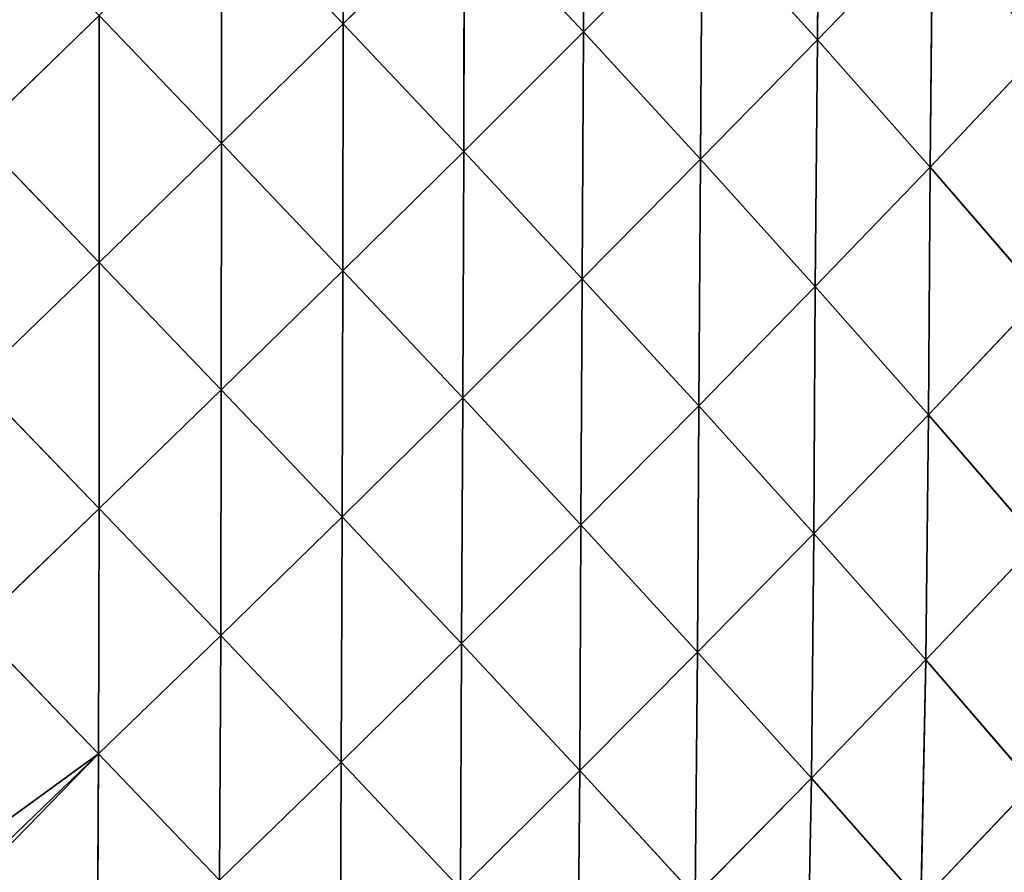
# Model space of a CAD drawing. Extents: x 7439 to 10527, y 5566 to 6106.
# Drawn here: x 9748 to 9821, y 5815 to 5878 of the extents above; entities that cross this region are included whole.
import ezdxf

# ---------------------------------------------------------------- set-up
doc = ezdxf.new("R2010")
doc.units = 0
doc.layers.get('0').update_dxf_attribs({"color": 13, "linetype": 'CONTINUOUS'})

# ---------------------------------------------------------------- blocks, each defined once
blk = doc.blocks.new('SKUPINA_12')
at = {"color": 37}
for p, q in [((354.245, 271.494, 168.491), (354.229, 253.079, 171.805)), ((372.187, 270.897, 155.657), (372.128, 252.475, 158.677)), ((389.677, 270.262, 140.447), (389.559, 251.883, 143.114)), ((345.16, 262.585, 175.998), (345.157, 244.183, 178.333)), ((345.16, 262.585, 175.998), (354.229, 253.079, 171.805)), ((363.246, 261.989, 164.249), (354.229, 253.079, 171.805)), ((363.246, 261.989, 164.249), (363.199, 243.57, 166.286)), ((363.246, 261.989, 164.249), (372.128, 252.475, 158.677)), ((380.965, 261.381, 150.06), (372.128, 252.475, 158.677)), ((380.965, 261.381, 150.06), (380.851, 242.981, 151.758)), ((380.965, 261.381, 150.06), (389.559, 251.883, 143.114)), ((398.121, 260.761, 133.508), (389.559, 251.883, 143.114)), ((398.121, 260.761, 133.508), (397.952, 242.402, 134.785)), ((336.032, 253.687, 182.457), (326.874, 244.805, 187.887)), ((336.032, 253.687, 182.457), (345.157, 244.183, 178.333)), ((336.032, 253.687, 182.457), (336.041, 235.304, 183.846)), ((354.229, 253.079, 171.805), (345.157, 244.183, 178.333)), ((354.229, 253.079, 171.805), (354.199, 234.68, 172.887)), ((354.229, 253.079, 171.805), (363.199, 243.57, 166.286)), ((372.128, 252.475, 158.677), (363.199, 243.57, 166.286)), ((372.128, 252.475, 158.677), (372.032, 234.082, 159.421)), ((372.128, 252.475, 158.677), (380.851, 242.981, 151.758)), ((389.559, 251.883, 143.114), (380.851, 242.981, 151.758)), ((389.559, 251.883, 143.114), (389.398, 233.509, 143.46)), ((389.559, 251.883, 143.114), (397.952, 242.402, 134.785)), ((406.336, 251.272, 125.179), (397.952, 242.402, 134.785)), ((326.874, 244.805, 187.887), (336.041, 235.304, 183.846)), ((345.157, 244.183, 178.333), (336.041, 235.304, 183.846)), ((345.157, 244.183, 178.333), (345.14, 225.809, 178.49)), ((345.157, 244.183, 178.333), (354.199, 234.68, 172.887)), ((363.199, 243.57, 166.286), (354.199, 234.68, 172.887)), ((363.199, 243.57, 166.286), (363.125, 225.2, 166.099)), ((363.199, 243.57, 166.286), (372.032, 234.082, 159.421)), ((380.851, 242.981, 151.758), (372.032, 234.082, 159.421)), ((380.851, 242.981, 151.758), (380.712, 224.62, 151.179)), ((380.851, 242.981, 151.758), (389.398, 233.509, 143.46)), ((397.952, 242.402, 134.785), (389.398, 233.509, 143.46)), ((397.952, 242.402, 134.785), (397.844, 223.954, 133.648)), ((397.952, 242.402, 134.785), (406.234, 232.814, 124.925)), ((336.041, 235.304, 183.846), (326.886, 226.443, 188.359)), ((336.041, 235.304, 183.846), (336.029, 216.957, 183.104)), ((336.041, 235.304, 183.846), (345.14, 225.809, 178.49)), ((354.199, 234.68, 172.887), (345.14, 225.809, 178.49)), ((354.199, 234.68, 172.887), (354.143, 216.338, 171.798)), ((354.199, 234.68, 172.887), (363.125, 225.2, 166.099)), ((372.032, 234.082, 159.421), (363.125, 225.2, 166.099)), ((372.032, 234.082, 159.421), (371.918, 215.748, 157.937)), ((372.032, 234.082, 159.421), (380.712, 224.62, 151.179)), ((389.398, 233.509, 143.46), (380.712, 224.62, 151.179)), ((389.398, 233.509, 143.46), (389.299, 215.097, 141.438)), ((389.398, 233.509, 143.46), (397.844, 223.954, 133.648)), ((406.234, 232.814, 124.925), (397.844, 223.954, 133.648)), ((326.886, 226.443, 188.359), (336.029, 216.957, 183.104)), ((345.14, 225.809, 178.49), (336.029, 216.957, 183.104)), ((345.14, 225.809, 178.49), (345.094, 207.496, 176.522)), ((345.14, 225.809, 178.49), (354.143, 216.338, 171.798)), ((363.125, 225.2, 166.099), (354.143, 216.338, 171.798)), ((363.125, 225.2, 166.099), (363.033, 206.899, 163.737)), ((363.125, 225.2, 166.099), (371.918, 215.748, 157.937)), ((380.712, 224.62, 151.179), (371.918, 215.748, 157.937)), ((380.712, 224.62, 151.179), (380.628, 206.256, 148.291)), ((380.712, 224.62, 151.179), (389.299, 215.097, 141.438)), ((397.844, 223.954, 133.648), (389.299, 215.097, 141.438)), ((397.844, 223.954, 133.648), (397.627, 205.677, 130.319)), ((397.844, 223.954, 133.648), (406.004, 214.503, 122.474)), ((336.029, 216.957, 183.104), (326.87, 208.122, 186.733)), ((336.029, 216.957, 183.104), (335.983, 198.674, 180.274)), ((336.029, 216.957, 183.104), (345.094, 207.496, 176.522)), ((354.143, 216.338, 171.798), (345.094, 207.496, 176.522)), ((354.143, 216.338, 171.798), (354.064, 198.071, 168.583)), ((354.143, 216.338, 171.798), (363.033, 206.899, 163.737)), ((371.918, 215.748, 157.937), (363.033, 206.899, 163.737)), ((371.918, 215.748, 157.937), (371.848, 197.435, 154.209)), ((371.918, 215.748, 157.937), (380.628, 206.256, 148.291)), ((389.299, 215.097, 141.438), (380.628, 206.256, 148.291)), ((389.299, 215.097, 141.438), (389.103, 196.867, 137.255)), ((389.299, 215.097, 141.438), (397.627, 205.677, 130.319)), ((406.004, 214.503, 122.474), (397.627, 205.677, 130.319)), ((326.87, 208.122, 186.733), (335.983, 198.674, 180.274)), ((345.094, 207.496, 176.522), (335.983, 198.674, 180.274)), ((345.094, 207.496, 176.522), (345.018, 189.263, 172.471)), ((345.094, 207.496, 176.522), (354.064, 198.071, 168.583)), ((363.033, 206.899, 163.737), (354.064, 198.071, 168.583)), ((363.033, 206.899, 163.737), (362.968, 188.634, 159.196)), ((363.033, 206.899, 163.737), (371.848, 197.435, 154.209)), ((380.628, 206.256, 148.291), (371.848, 197.435, 154.209)), ((380.628, 206.256, 148.291), (380.453, 188.075, 143.287)), ((380.628, 206.256, 148.291), (389.103, 196.867, 137.255)), ((397.627, 205.677, 130.319), (389.103, 196.867, 137.255)), ((397.627, 205.677, 130.319), (397.269, 187.641, 124.856)), ((397.627, 205.677, 130.319), (405.618, 196.425, 117.867)), ((335.983, 198.674, 180.274), (327.105, 190.149, 182.958)), ((335.983, 198.674, 180.274), (335.898, 180.472, 175.393)), ((335.983, 198.674, 180.274), (345.018, 189.263, 172.471)), ((354.064, 198.071, 168.583), (345.018, 189.263, 172.471)), ((354.064, 198.071, 168.583), (353.998, 179.853, 163.244)), ((354.064, 198.071, 168.583), (362.968, 188.634, 159.196)), ((371.848, 197.435, 154.209), (362.968, 188.634, 159.196)), ((371.848, 197.435, 154.209), (371.686, 179.301, 148.417)), ((371.848, 197.435, 154.209), (380.453, 188.075, 143.287)), ((389.103, 196.867, 137.255), (380.453, 188.075, 143.287)), ((389.103, 196.867, 137.255), (388.776, 178.875, 130.984)), ((389.103, 196.867, 137.255), (397.269, 187.641, 124.856)), ((405.618, 196.425, 117.867), (397.269, 187.641, 124.856))]:
    blk.add_line(p, q, dxfattribs=at)
mesh = blk.add_polyface(dxfattribs=at)
corners = [(354.245, 271.494, 168.491), (354.229, 253.079, 171.805), (345.16, 262.585, 175.998)]
mesh.append_faces([[corners[k] for k in face] for face in [(0, 1, 2)]], dxfattribs={"color": 37})
mesh = blk.add_polyface(dxfattribs=at)
corners = [(363.246, 261.989, 164.249), (354.229, 253.079, 171.805), (354.245, 271.494, 168.491)]
mesh.append_faces([[corners[k] for k in face] for face in [(0, 1, 2)]], dxfattribs={"color": 37})
mesh = blk.add_polyface(dxfattribs=at)
corners = [(372.187, 270.897, 155.657), (372.128, 252.475, 158.677), (363.246, 261.989, 164.249)]
mesh.append_faces([[corners[k] for k in face] for face in [(0, 1, 2)]], dxfattribs={"color": 37})
mesh = blk.add_polyface(dxfattribs=at)
corners = [(380.965, 261.381, 150.06), (372.128, 252.475, 158.677), (372.187, 270.897, 155.657)]
mesh.append_faces([[corners[k] for k in face] for face in [(0, 1, 2)]], dxfattribs={"color": 37})
mesh = blk.add_polyface(dxfattribs=at)
corners = [(389.677, 270.262, 140.447), (389.559, 251.883, 143.114), (380.965, 261.381, 150.06)]
mesh.append_faces([[corners[k] for k in face] for face in [(0, 1, 2)]], dxfattribs={"color": 37})
mesh = blk.add_polyface(dxfattribs=at)
corners = [(398.121, 260.761, 133.508), (389.559, 251.883, 143.114), (389.677, 270.262, 140.447)]
mesh.append_faces([[corners[k] for k in face] for face in [(0, 1, 2)]], dxfattribs={"color": 37})
mesh = blk.add_polyface(dxfattribs=at)
corners = [(406.491, 269.578, 122.987), (406.336, 251.272, 125.179), (398.121, 260.761, 133.508)]
mesh.append_faces([[corners[k] for k in face] for face in [(0, 1, 2)]], dxfattribs={"color": 37})
mesh = blk.add_polyface(dxfattribs=at)
corners = [(336.032, 253.687, 182.457), (326.874, 244.805, 187.887), (326.863, 263.159, 185.271)]
mesh.append_faces([[corners[k] for k in face] for face in [(0, 1, 2)]], dxfattribs={"color": 37})
mesh = blk.add_polyface(dxfattribs=at)
corners = [(345.16, 262.585, 175.998), (345.157, 244.183, 178.333), (336.032, 253.687, 182.457)]
mesh.append_faces([[corners[k] for k in face] for face in [(0, 1, 2)]], dxfattribs={"color": 37})
mesh = blk.add_polyface(dxfattribs=at)
corners = [(354.229, 253.079, 171.805), (345.157, 244.183, 178.333), (345.16, 262.585, 175.998)]
mesh.append_faces([[corners[k] for k in face] for face in [(0, 1, 2)]], dxfattribs={"color": 37})
mesh = blk.add_polyface(dxfattribs=at)
corners = [(363.246, 261.989, 164.249), (363.199, 243.57, 166.286), (354.229, 253.079, 171.805)]
mesh.append_faces([[corners[k] for k in face] for face in [(0, 1, 2)]], dxfattribs={"color": 37})
mesh = blk.add_polyface(dxfattribs=at)
corners = [(372.128, 252.475, 158.677), (363.199, 243.57, 166.286), (363.246, 261.989, 164.249)]
mesh.append_faces([[corners[k] for k in face] for face in [(0, 1, 2)]], dxfattribs={"color": 37})
mesh = blk.add_polyface(dxfattribs=at)
corners = [(380.965, 261.381, 150.06), (380.851, 242.981, 151.758), (372.128, 252.475, 158.677)]
mesh.append_faces([[corners[k] for k in face] for face in [(0, 1, 2)]], dxfattribs={"color": 37})
mesh = blk.add_polyface(dxfattribs=at)
corners = [(389.559, 251.883, 143.114), (380.851, 242.981, 151.758), (380.965, 261.381, 150.06)]
mesh.append_faces([[corners[k] for k in face] for face in [(0, 1, 2)]], dxfattribs={"color": 37})
mesh = blk.add_polyface(dxfattribs=at)
corners = [(398.121, 260.761, 133.508), (397.952, 242.402, 134.785), (389.559, 251.883, 143.114)]
mesh.append_faces([[corners[k] for k in face] for face in [(0, 1, 2)]], dxfattribs={"color": 37})
mesh = blk.add_polyface(dxfattribs=at)
corners = [(398.121, 260.761, 133.508), (406.336, 251.272, 125.179), (397.952, 242.402, 134.785)]
mesh.append_faces([[corners[k] for k in face] for face in [(0, 1, 2)]], dxfattribs={"color": 37})
mesh = blk.add_polyface(dxfattribs=at)
corners = [(336.041, 235.304, 183.846), (326.874, 244.805, 187.887), (336.032, 253.687, 182.457)]
mesh.append_faces([[corners[k] for k in face] for face in [(0, 1, 2)]], dxfattribs={"color": 37})
mesh = blk.add_polyface(dxfattribs=at)
corners = [(345.157, 244.183, 178.333), (336.041, 235.304, 183.846), (336.032, 253.687, 182.457)]
mesh.append_faces([[corners[k] for k in face] for face in [(0, 1, 2)]], dxfattribs={"color": 37})
mesh = blk.add_polyface(dxfattribs=at)
corners = [(354.229, 253.079, 171.805), (354.199, 234.68, 172.887), (345.157, 244.183, 178.333)]
mesh.append_faces([[corners[k] for k in face] for face in [(0, 1, 2)]], dxfattribs={"color": 37})
mesh = blk.add_polyface(dxfattribs=at)
corners = [(363.199, 243.57, 166.286), (354.199, 234.68, 172.887), (354.229, 253.079, 171.805)]
mesh.append_faces([[corners[k] for k in face] for face in [(0, 1, 2)]], dxfattribs={"color": 37})
mesh = blk.add_polyface(dxfattribs=at)
corners = [(372.128, 252.475, 158.677), (372.032, 234.082, 159.421), (363.199, 243.57, 166.286)]
mesh.append_faces([[corners[k] for k in face] for face in [(0, 1, 2)]], dxfattribs={"color": 37})
mesh = blk.add_polyface(dxfattribs=at)
corners = [(380.851, 242.981, 151.758), (372.032, 234.082, 159.421), (372.128, 252.475, 158.677)]
mesh.append_faces([[corners[k] for k in face] for face in [(0, 1, 2)]], dxfattribs={"color": 37})
mesh = blk.add_polyface(dxfattribs=at)
corners = [(389.559, 251.883, 143.114), (389.398, 233.509, 143.46), (380.851, 242.981, 151.758)]
mesh.append_faces([[corners[k] for k in face] for face in [(0, 1, 2)]], dxfattribs={"color": 37})
mesh = blk.add_polyface(dxfattribs=at)
corners = [(389.559, 251.883, 143.114), (397.952, 242.402, 134.785), (389.398, 233.509, 143.46)]
mesh.append_faces([[corners[k] for k in face] for face in [(0, 1, 2)]], dxfattribs={"color": 37})
mesh = blk.add_polyface(dxfattribs=at)
corners = [(406.336, 251.272, 125.179), (406.234, 232.814, 124.925), (397.952, 242.402, 134.785)]
mesh.append_faces([[corners[k] for k in face] for face in [(0, 1, 2)]], dxfattribs={"color": 37})
mesh = blk.add_polyface(dxfattribs=at)
corners = [(336.041, 235.304, 183.846), (326.886, 226.443, 188.359), (326.874, 244.805, 187.887)]
mesh.append_faces([[corners[k] for k in face] for face in [(0, 1, 2)]], dxfattribs={"color": 37})
mesh = blk.add_polyface(dxfattribs=at)
corners = [(345.157, 244.183, 178.333), (345.14, 225.809, 178.49), (336.041, 235.304, 183.846)]
mesh.append_faces([[corners[k] for k in face] for face in [(0, 1, 2)]], dxfattribs={"color": 37})
mesh = blk.add_polyface(dxfattribs=at)
corners = [(354.199, 234.68, 172.887), (345.14, 225.809, 178.49), (345.157, 244.183, 178.333)]
mesh.append_faces([[corners[k] for k in face] for face in [(0, 1, 2)]], dxfattribs={"color": 37})
mesh = blk.add_polyface(dxfattribs=at)
corners = [(363.199, 243.57, 166.286), (363.125, 225.2, 166.099), (354.199, 234.68, 172.887)]
mesh.append_faces([[corners[k] for k in face] for face in [(0, 1, 2)]], dxfattribs={"color": 37})
mesh = blk.add_polyface(dxfattribs=at)
corners = [(372.032, 234.082, 159.421), (363.125, 225.2, 166.099), (363.199, 243.57, 166.286)]
mesh.append_faces([[corners[k] for k in face] for face in [(0, 1, 2)]], dxfattribs={"color": 37})
mesh = blk.add_polyface(dxfattribs=at)
corners = [(380.851, 242.981, 151.758), (380.712, 224.62, 151.179), (372.032, 234.082, 159.421)]
mesh.append_faces([[corners[k] for k in face] for face in [(0, 1, 2)]], dxfattribs={"color": 37})
mesh = blk.add_polyface(dxfattribs=at)
corners = [(389.398, 233.509, 143.46), (380.712, 224.62, 151.179), (380.851, 242.981, 151.758)]
mesh.append_faces([[corners[k] for k in face] for face in [(0, 1, 2)]], dxfattribs={"color": 37})
mesh = blk.add_polyface(dxfattribs=at)
corners = [(397.952, 242.402, 134.785), (397.844, 223.954, 133.648), (389.398, 233.509, 143.46)]
mesh.append_faces([[corners[k] for k in face] for face in [(0, 1, 2)]], dxfattribs={"color": 37})
mesh = blk.add_polyface(dxfattribs=at)
corners = [(397.952, 242.402, 134.785), (406.234, 232.814, 124.925), (397.844, 223.954, 133.648)]
mesh.append_faces([[corners[k] for k in face] for face in [(0, 1, 2)]], dxfattribs={"color": 37})
mesh = blk.add_polyface(dxfattribs=at)
corners = [(336.041, 235.304, 183.846), (336.029, 216.957, 183.104), (326.886, 226.443, 188.359)]
mesh.append_faces([[corners[k] for k in face] for face in [(0, 1, 2)]], dxfattribs={"color": 37})
mesh = blk.add_polyface(dxfattribs=at)
corners = [(345.14, 225.809, 178.49), (336.029, 216.957, 183.104), (336.041, 235.304, 183.846)]
mesh.append_faces([[corners[k] for k in face] for face in [(0, 1, 2)]], dxfattribs={"color": 37})
mesh = blk.add_polyface(dxfattribs=at)
corners = [(354.199, 234.68, 172.887), (354.143, 216.338, 171.798), (345.14, 225.809, 178.49)]
mesh.append_faces([[corners[k] for k in face] for face in [(0, 1, 2)]], dxfattribs={"color": 37})
mesh = blk.add_polyface(dxfattribs=at)
corners = [(363.125, 225.2, 166.099), (354.143, 216.338, 171.798), (354.199, 234.68, 172.887)]
mesh.append_faces([[corners[k] for k in face] for face in [(0, 1, 2)]], dxfattribs={"color": 37})
mesh = blk.add_polyface(dxfattribs=at)
corners = [(372.032, 234.082, 159.421), (371.918, 215.748, 157.937), (363.125, 225.2, 166.099)]
mesh.append_faces([[corners[k] for k in face] for face in [(0, 1, 2)]], dxfattribs={"color": 37})
mesh = blk.add_polyface(dxfattribs=at)
corners = [(380.712, 224.62, 151.179), (371.918, 215.748, 157.937), (372.032, 234.082, 159.421)]
mesh.append_faces([[corners[k] for k in face] for face in [(0, 1, 2)]], dxfattribs={"color": 37})
mesh = blk.add_polyface(dxfattribs=at)
corners = [(389.398, 233.509, 143.46), (389.299, 215.097, 141.438), (380.712, 224.62, 151.179)]
mesh.append_faces([[corners[k] for k in face] for face in [(0, 1, 2)]], dxfattribs={"color": 37})
mesh = blk.add_polyface(dxfattribs=at)
corners = [(389.398, 233.509, 143.46), (397.844, 223.954, 133.648), (389.299, 215.097, 141.438)]
mesh.append_faces([[corners[k] for k in face] for face in [(0, 1, 2)]], dxfattribs={"color": 37})
mesh = blk.add_polyface(dxfattribs=at)
corners = [(406.234, 232.814, 124.925), (406.004, 214.503, 122.474), (397.844, 223.954, 133.648)]
mesh.append_faces([[corners[k] for k in face] for face in [(0, 1, 2)]], dxfattribs={"color": 37})
mesh = blk.add_polyface(dxfattribs=at)
corners = [(336.029, 216.957, 183.104), (326.87, 208.122, 186.733), (326.886, 226.443, 188.359)]
mesh.append_faces([[corners[k] for k in face] for face in [(0, 1, 2)]], dxfattribs={"color": 37})
mesh = blk.add_polyface(dxfattribs=at)
corners = [(345.14, 225.809, 178.49), (345.094, 207.496, 176.522), (336.029, 216.957, 183.104)]
mesh.append_faces([[corners[k] for k in face] for face in [(0, 1, 2)]], dxfattribs={"color": 37})
mesh = blk.add_polyface(dxfattribs=at)
corners = [(354.143, 216.338, 171.798), (345.094, 207.496, 176.522), (345.14, 225.809, 178.49)]
mesh.append_faces([[corners[k] for k in face] for face in [(0, 1, 2)]], dxfattribs={"color": 37})
mesh = blk.add_polyface(dxfattribs=at)
corners = [(363.125, 225.2, 166.099), (363.033, 206.899, 163.737), (354.143, 216.338, 171.798)]
mesh.append_faces([[corners[k] for k in face] for face in [(0, 1, 2)]], dxfattribs={"color": 37})
mesh = blk.add_polyface(dxfattribs=at)
corners = [(371.918, 215.748, 157.937), (363.033, 206.899, 163.737), (363.125, 225.2, 166.099)]
mesh.append_faces([[corners[k] for k in face] for face in [(0, 1, 2)]], dxfattribs={"color": 37})
mesh = blk.add_polyface(dxfattribs=at)
corners = [(380.712, 224.62, 151.179), (380.628, 206.256, 148.291), (371.918, 215.748, 157.937)]
mesh.append_faces([[corners[k] for k in face] for face in [(0, 1, 2)]], dxfattribs={"color": 37})
mesh = blk.add_polyface(dxfattribs=at)
corners = [(389.299, 215.097, 141.438), (380.628, 206.256, 148.291), (380.712, 224.62, 151.179)]
mesh.append_faces([[corners[k] for k in face] for face in [(0, 1, 2)]], dxfattribs={"color": 37})
mesh = blk.add_polyface(dxfattribs=at)
corners = [(397.844, 223.954, 133.648), (397.627, 205.677, 130.319), (389.299, 215.097, 141.438)]
mesh.append_faces([[corners[k] for k in face] for face in [(0, 1, 2)]], dxfattribs={"color": 37})
mesh = blk.add_polyface(dxfattribs=at)
corners = [(397.844, 223.954, 133.648), (406.004, 214.503, 122.474), (397.627, 205.677, 130.319)]
mesh.append_faces([[corners[k] for k in face] for face in [(0, 1, 2)]], dxfattribs={"color": 37})
mesh = blk.add_polyface(dxfattribs=at)
corners = [(336.029, 216.957, 183.104), (335.983, 198.674, 180.274), (326.87, 208.122, 186.733)]
mesh.append_faces([[corners[k] for k in face] for face in [(0, 1, 2)]], dxfattribs={"color": 37})
mesh = blk.add_polyface(dxfattribs=at)
corners = [(345.094, 207.496, 176.522), (335.983, 198.674, 180.274), (336.029, 216.957, 183.104)]
mesh.append_faces([[corners[k] for k in face] for face in [(0, 1, 2)]], dxfattribs={"color": 37})
mesh = blk.add_polyface(dxfattribs=at)
corners = [(354.143, 216.338, 171.798), (354.064, 198.071, 168.583), (345.094, 207.496, 176.522)]
mesh.append_faces([[corners[k] for k in face] for face in [(0, 1, 2)]], dxfattribs={"color": 37})
mesh = blk.add_polyface(dxfattribs=at)
corners = [(363.033, 206.899, 163.737), (354.064, 198.071, 168.583), (354.143, 216.338, 171.798)]
mesh.append_faces([[corners[k] for k in face] for face in [(0, 1, 2)]], dxfattribs={"color": 37})
mesh = blk.add_polyface(dxfattribs=at)
corners = [(371.918, 215.748, 157.937), (371.848, 197.435, 154.209), (363.033, 206.899, 163.737)]
mesh.append_faces([[corners[k] for k in face] for face in [(0, 1, 2)]], dxfattribs={"color": 37})
mesh = blk.add_polyface(dxfattribs=at)
corners = [(380.628, 206.256, 148.291), (371.848, 197.435, 154.209), (371.918, 215.748, 157.937)]
mesh.append_faces([[corners[k] for k in face] for face in [(0, 1, 2)]], dxfattribs={"color": 37})
mesh = blk.add_polyface(dxfattribs=at)
corners = [(389.299, 215.097, 141.438), (389.103, 196.867, 137.255), (380.628, 206.256, 148.291)]
mesh.append_faces([[corners[k] for k in face] for face in [(0, 1, 2)]], dxfattribs={"color": 37})
mesh = blk.add_polyface(dxfattribs=at)
corners = [(389.299, 215.097, 141.438), (397.627, 205.677, 130.319), (389.103, 196.867, 137.255)]
mesh.append_faces([[corners[k] for k in face] for face in [(0, 1, 2)]], dxfattribs={"color": 37})
mesh = blk.add_polyface(dxfattribs=at)
corners = [(406.004, 214.503, 122.474), (405.618, 196.425, 117.867), (397.627, 205.677, 130.319)]
mesh.append_faces([[corners[k] for k in face] for face in [(0, 1, 2)]], dxfattribs={"color": 37})
mesh = blk.add_polyface(dxfattribs=at)
corners = [(326.87, 208.122, 186.733), (327.105, 192.239, 183.384), (326.82, 192.239, 183.526), (335.983, 198.674, 180.274), (327.105, 190.149, 182.958)]
mesh.append_faces([[corners[k] for k in face] for face in [(0, 1, 2), (1, 3, 4)]], dxfattribs={"vtx0": -1, "color": 37})
mesh.append_faces([[corners[k] for k in face] for face in [(1, 0, 3)]], dxfattribs={"vtx0": -1, "vtx2": -1, "color": 37})
mesh = blk.add_polyface(dxfattribs=at)
corners = [(345.094, 207.496, 176.522), (345.018, 189.263, 172.471), (335.983, 198.674, 180.274)]
mesh.append_faces([[corners[k] for k in face] for face in [(0, 1, 2)]], dxfattribs={"color": 37})
mesh = blk.add_polyface(dxfattribs=at)
corners = [(354.064, 198.071, 168.583), (345.018, 189.263, 172.471), (345.094, 207.496, 176.522)]
mesh.append_faces([[corners[k] for k in face] for face in [(0, 1, 2)]], dxfattribs={"color": 37})
mesh = blk.add_polyface(dxfattribs=at)
corners = [(363.033, 206.899, 163.737), (362.968, 188.634, 159.196), (354.064, 198.071, 168.583)]
mesh.append_faces([[corners[k] for k in face] for face in [(0, 1, 2)]], dxfattribs={"color": 37})
mesh = blk.add_polyface(dxfattribs=at)
corners = [(371.848, 197.435, 154.209), (362.968, 188.634, 159.196), (363.033, 206.899, 163.737)]
mesh.append_faces([[corners[k] for k in face] for face in [(0, 1, 2)]], dxfattribs={"color": 37})
mesh = blk.add_polyface(dxfattribs=at)
corners = [(380.628, 206.256, 148.291), (380.453, 188.075, 143.287), (371.848, 197.435, 154.209)]
mesh.append_faces([[corners[k] for k in face] for face in [(0, 1, 2)]], dxfattribs={"color": 37})
mesh = blk.add_polyface(dxfattribs=at)
corners = [(389.103, 196.867, 137.255), (380.453, 188.075, 143.287), (380.628, 206.256, 148.291)]
mesh.append_faces([[corners[k] for k in face] for face in [(0, 1, 2)]], dxfattribs={"color": 37})
mesh = blk.add_polyface(dxfattribs=at)
corners = [(397.627, 205.677, 130.319), (397.269, 187.641, 124.856), (389.103, 196.867, 137.255)]
mesh.append_faces([[corners[k] for k in face] for face in [(0, 1, 2)]], dxfattribs={"color": 37})
mesh = blk.add_polyface(dxfattribs=at)
corners = [(397.627, 205.677, 130.319), (405.618, 196.425, 117.867), (397.269, 187.641, 124.856)]
mesh.append_faces([[corners[k] for k in face] for face in [(0, 1, 2)]], dxfattribs={"color": 37})
mesh = blk.add_polyface(dxfattribs=at)
corners = [(335.983, 198.674, 180.274), (327.105, 189.565, 182.8), (327.105, 190.149, 182.958), (335.898, 180.472, 175.393)]
mesh.append_faces([[corners[k] for k in face] for face in [(0, 1, 2), (1, 0, 3)]], dxfattribs={"vtx0": -1, "color": 37})
mesh = blk.add_polyface(dxfattribs=at)
corners = [(345.018, 189.263, 172.471), (335.898, 180.472, 175.393), (335.983, 198.674, 180.274)]
mesh.append_faces([[corners[k] for k in face] for face in [(0, 1, 2)]], dxfattribs={"color": 37})
mesh = blk.add_polyface(dxfattribs=at)
corners = [(354.064, 198.071, 168.583), (353.998, 179.853, 163.244), (345.018, 189.263, 172.471)]
mesh.append_faces([[corners[k] for k in face] for face in [(0, 1, 2)]], dxfattribs={"color": 37})
mesh = blk.add_polyface(dxfattribs=at)
corners = [(362.968, 188.634, 159.196), (353.998, 179.853, 163.244), (354.064, 198.071, 168.583)]
mesh.append_faces([[corners[k] for k in face] for face in [(0, 1, 2)]], dxfattribs={"color": 37})
mesh = blk.add_polyface(dxfattribs=at)
corners = [(371.848, 197.435, 154.209), (371.686, 179.301, 148.417), (362.968, 188.634, 159.196)]
mesh.append_faces([[corners[k] for k in face] for face in [(0, 1, 2)]], dxfattribs={"color": 37})
mesh = blk.add_polyface(dxfattribs=at)
corners = [(380.453, 188.075, 143.287), (371.686, 179.301, 148.417), (371.848, 197.435, 154.209)]
mesh.append_faces([[corners[k] for k in face] for face in [(0, 1, 2)]], dxfattribs={"color": 37})
mesh = blk.add_polyface(dxfattribs=at)
corners = [(389.103, 196.867, 137.255), (388.776, 178.875, 130.984), (380.453, 188.075, 143.287)]
mesh.append_faces([[corners[k] for k in face] for face in [(0, 1, 2)]], dxfattribs={"color": 37})
mesh = blk.add_polyface(dxfattribs=at)
corners = [(389.103, 196.867, 137.255), (397.269, 187.641, 124.856), (388.776, 178.875, 130.984)]
mesh.append_faces([[corners[k] for k in face] for face in [(0, 1, 2)]], dxfattribs={"color": 37})
mesh = blk.add_polyface(dxfattribs=at)
corners = [(405.618, 196.425, 117.867), (405.048, 178.64, 111.131), (397.269, 187.641, 124.856)]
mesh.append_faces([[corners[k] for k in face] for face in [(0, 1, 2)]], dxfattribs={"color": 37})

msp = doc.modelspace()

# ---------------------------------------------------------------- block references
msp.add_blockref('SKUPINA_12', (9417.936, 5624.862, 7.741))

doc.saveas('drawing.dxf')
